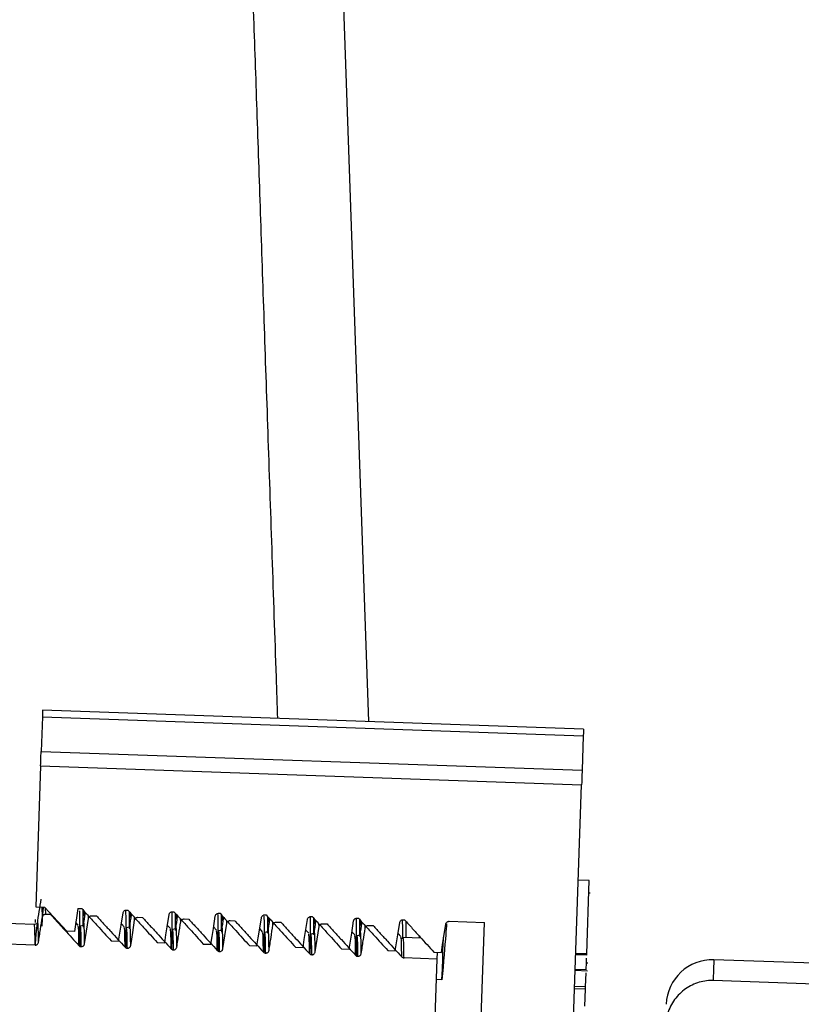
# Model space of a CAD drawing. Units: inches. Extents: x 0.3 to 21.8, y 0.2 to 16.9.
# Drawn here: x 9.3 to 9.5, y 5.1 to 5.4 of the extents above; entities that cross this region are included whole.
import ezdxf

# ---------------------------------------------------------------- set-up
doc = ezdxf.new("R2010")
doc.units = ezdxf.units.IN
doc.header["$MEASUREMENT"] = 0
doc.header["$PDSIZE"] = -1
doc.styles.add('SLDTEXTSTYLE0', font='TXT', dxfattribs={"width": 0.75})
doc.dimstyles.new('SLDDIMSTYLE0', dxfattribs={"dimtxt": 0.125, "dimasz": 0.13, "dimexe": 0, "dimexo": 0.0625, "dimgap": 0.03125, "dimtad": 0, "dimtih": 1, "dimtoh": 1, "dimdec": 6, "dimlfac": 11, "dimrnd": 1e-09, "dimzin": 12, "dimdsep": 46, "dimtxsty": 'SLDTEXTSTYLE0', "dimsah": 1, "dimcen": 0.09, "dimadec": 0, "dimazin": 3, "dimtfac": 1, "dimtdec": 3, "dimtofl": 0, "dimtmove": 0, "dimatfit": 3, "dimfxl": 1, "dimfrac": 2, "dimtolj": 1, "dimtzin": 12, "dimarcsym": 0})

# ---------------------------------------------------------------- blocks, each defined once
blk = doc.blocks.new('_D_2')
at = {"color": 0, "linetype": 'Continuous', "lineweight": -2, "transparency": 16777216}
for p, q in [((9.775611803330632, 7.155667428106472), (8.27331778703063, 7.155667428106472)), ((8.27331778703063, 7.025667428106472), (8.27331778703063, 6.144728640206471)), ((8.27331778703063, 5.076289852206471), (8.27331778703063, 5.957228640206471)), ((9.21450072653063, 4.946289852206471), (8.27331778703063, 4.946289852206471))]:
    blk.add_line(p, q, dxfattribs=at)
at = {"color": 0, "linetype": 'Continuous', "transparency": 16777216}
for points in [[(8.251651120363963, 7.025667428106472), (8.294984453697296, 7.025667428106472), (8.27331778703063, 7.155667428106472)], [(8.251651120363963, 5.076289852206471), (8.294984453697296, 5.076289852206471), (8.27331778703063, 4.946289852206471)]]:
    blk.add_solid(points, dxfattribs=at)
at = {"layer": 'Defpoints', "color": 0, "linetype": 'Continuous', "transparency": 16777216}
for p in [(8.27331778703063, 7.155667428106472), (9.838111803330632, 7.155667428106472), (9.27700072653063, 4.946289852206471)]:
    blk.add_point(p, dxfattribs=at)
at = {"color": 0, "linetype": 'Continuous', "lineweight": 18, "transparency": 16777216, "insert": (8.273317787030628, 6.113478640206472), "char_height": 0.125, "attachment_point": 2, "style": 'SLDTEXTSTYLE0'}
blk.add_mtext('\\A1;24.303153', dxfattribs=at)

msp = doc.modelspace()

# ---------------------------------------------------------------- linework, layer by layer
at = {"color": 7, "linetype": 'Continuous', "lineweight": 25}
for p, q in [((9.431977949930634, 5.201250751806472), (9.424895045130633, 5.404078435406472)), ((9.48482459283063, 5.199405279806471), (9.35159306523063, 5.204057866006472)), ((9.351536745930632, 5.202446524606473), (9.35123936263063, 5.193928969706471)), ((9.351536745930632, 5.202446524606473), (9.484768273430632, 5.197793991706472)), ((9.484768273430632, 5.197793991706472), (9.48447089023063, 5.189276436806472)), ((9.35123936263063, 5.193928969706471), (9.48447089023063, 5.189276436806472)), ((9.351114564130633, 5.190355571006471), (9.349901458130633, 5.155617838906471)), ((9.351114564130633, 5.190355571006471), (9.48434609163063, 5.185703038106472)), ((9.48233470163063, 5.128103490106472), (9.48434609163063, 5.185703038106472)), ((9.486251136330633, 5.162110030606472), (9.483525514530626, 5.162205229506472)), ((9.485620423630634, 5.144048479306472), (9.486251136330633, 5.162110030606472)), ((9.48648270703063, 5.158973533506472), (9.48614201763063, 5.158985426706472)), ((9.349539542330634, 5.151269515806473), (9.25431344233063, 5.154594864106471)), ((9.349901458130633, 5.155617838906471), (9.35210516603063, 5.155540879806472)), ((9.35154687913063, 5.153140747506472), (9.35150218633063, 5.155578746106471)), ((9.357564409630632, 5.149635828006472), (9.35210516603063, 5.155540879806472)), ((9.35237577623063, 5.153841272806471), (9.352349536530634, 5.155276562906472)), ((9.35351133643063, 5.153801646606471), (9.353502803230633, 5.154265534606472)), ((9.36031147123063, 5.155254323106472), (9.359417401530633, 5.149571135506472)), ((9.36031147123063, 5.155254323106472), (9.36122911393063, 5.155222270206471)), ((9.361957745530633, 5.153410397806471), (9.36194921233063, 5.154430812606471)), ((9.37224978663063, 5.154837421306472), (9.372585782730633, 5.154825688106472)), ((9.37331441433063, 5.153013815706472), (9.373305881130634, 5.154034230606472)), ((9.38360645543063, 5.154440839206472), (9.38394255823063, 5.154429106006472)), ((9.394963230930632, 5.154044257106471), (9.395299227030632, 5.154032523906471)), ((9.349792019430632, 5.152484541806472), (9.34976769963063, 5.151785776506471)), ((9.35237577623063, 5.153841272806471), (9.35351133643063, 5.153801646606471)), ((9.36035883063063, 5.151102264406472), (9.35975937093063, 5.151745030306472)), ((9.362903547930626, 5.152744165506472), (9.36289160143063, 5.153394984606473)), ((9.363732551730626, 5.153444690706472), (9.364868111930626, 5.153405064506473)), ((9.374260216730633, 5.152347583406473), (9.37424837683063, 5.152998402506471)), ((9.375089220530633, 5.153048108606472), (9.37622478073063, 5.153008482406471)), ((9.384671189830634, 5.152617233606472), (9.384662549930633, 5.153637648506472)), ((9.38561699223063, 5.151951001306471), (9.385605045630626, 5.152601820406472)), ((9.38644588933063, 5.152651526506471), (9.38758144953063, 5.152611900306471)), ((9.396027858630633, 5.152220651506471), (9.39601932533063, 5.153241066406471)), ((9.396973661030632, 5.151554419206473), (9.396961714530633, 5.152205185006471)), ((9.397802664730632, 5.152254944406472), (9.398938225030633, 5.152215318206472)), ((9.406319899730631, 5.153647675006471), (9.406656002530633, 5.153635941806472)), ((9.407384527430631, 5.151824069406472), (9.40737599413063, 5.152844484306472)), ((9.408330436530633, 5.151157837106472), (9.40831848993063, 5.151808602906474)), ((9.409159333530631, 5.151858362406471), (9.410294893830633, 5.151818682806471)), ((9.41767667523063, 5.153251039606471), (9.418012671330631, 5.153239306406471)), ((9.41874130293063, 5.151427487306472), (9.418732769630632, 5.152447902206471)), ((9.42903334403063, 5.152854457506472), (9.42936934013063, 5.152842724306472)), ((9.43009797173063, 5.151030905306472), (9.430089438430633, 5.152051320106472)), ((9.440390119430626, 5.152457875406472), (9.44072611563063, 5.152446142206471)), ((9.45174678823063, 5.152061293406473), (9.460419541430634, 5.151758470206472)), ((9.45926744803063, 5.118764931306471), (9.460419541430634, 5.151758470206472)), ((9.34976204643063, 5.146216027506471), (9.254137444430633, 5.149555349006472)), ((9.359417401530633, 5.149571135506472), (9.357564409630632, 5.149635828006472)), ((9.37171923273063, 5.150697575806471), (9.370998601030632, 5.151470313506471)), ((9.383075901530633, 5.150300993706472), (9.382355269930631, 5.151073731406471)), ((9.39443267703063, 5.149904411606471), (9.39371204533063, 5.150677149306472)), ((9.405789345830632, 5.149507829506473), (9.40506871413063, 5.150280567306472)), ((9.417146121330633, 5.149111247406471), (9.416425382930633, 5.149883931806472)), ((9.419687105330633, 5.150761255006472), (9.419675158730634, 5.151412020906472)), ((9.42051610903063, 5.151461780306471), (9.42165166923063, 5.151422100706472)), ((9.428502790130633, 5.148714665306471), (9.42778215843063, 5.149487349806472)), ((9.43104388073063, 5.150364673006472), (9.431031934230633, 5.151015438806472)), ((9.43187277783063, 5.151065198206472), (9.43300833803063, 5.151025518706472)), ((9.368472336930626, 5.147255855506472), (9.370325328830633, 5.147191162906472)), ((9.379829005730633, 5.146859273406472), (9.38168199763063, 5.146794580906471)), ((9.43985945893063, 5.148318029906471), (9.439138827230632, 5.149090767706471)), ((9.444822814930633, 5.147942140906471), (9.440393212730633, 5.148096859106471)), ((9.444503778630631, 5.147953287506472), (9.44430943423063, 5.148506827706471)), ((9.39118578123063, 5.146462691406473), (9.393038773130632, 5.146397998806471)), ((9.402542450030634, 5.146066109306472), (9.404395441930626, 5.146001416706472)), ((9.413899225530633, 5.145669527206471), (9.415752110730633, 5.145604834606472)), ((9.42525589433063, 5.145272945106471), (9.42710888623063, 5.145208199206472)), ((9.436612669730632, 5.144876363006472), (9.43846555503063, 5.144811617106473)), ((9.447969338530632, 5.144479780906472), (9.449822330530633, 5.144415035006471)), ((9.448793862430634, 5.144450981306471), (9.448734769730631, 5.142759854106471)), ((9.448734769730631, 5.142759854106471), (9.440615823530631, 5.143043370906473)), ((9.448734769730631, 5.142759854106471), (9.448064057430633, 5.123552662706472)), ((9.485607837130633, 5.143688483406473), (9.482882215230633, 5.143783682306471)), ((9.48561253043063, 5.143823148506472), (9.48288690853063, 5.143918347406471)), ((9.485617863630633, 5.143975680106471), (9.482892241830626, 5.144070879006471)), ((9.485618077030624, 5.143982986706472), (9.482892455130633, 5.144078132206471)), ((9.48561914363063, 5.144012106306472), (9.48289352183063, 5.144107251906472)), ((9.485620103630634, 5.144041226006471), (9.48289448183063, 5.144136371606471)), ((9.485620423630634, 5.144048479306472), (9.48289480173063, 5.144143678206472)), ((9.485607837130633, 5.143688483406473), (9.48561253043063, 5.143823148506472)), ((9.48561253043063, 5.143823148506472), (9.485617863630633, 5.143975680106471)), ((9.485617863630633, 5.143975680106471), (9.485618077030624, 5.143982986706472)), ((9.485618077030624, 5.143982986706472), (9.48561914363063, 5.144012106306472)), ((9.48561914363063, 5.144012106306472), (9.485620103630634, 5.144041226006471)), ((9.485620103630634, 5.144041226006471), (9.485620423630634, 5.144048479306472)), ((9.59644890333063, 5.139804634906472), (9.51695190173063, 5.142580709506471)), ((9.48275016343063, 5.140001646006471), (9.485816474730631, 5.139894553906471)), ((9.485482825230633, 5.140108311406471), (9.482757203330626, 5.140203457006473)), ((9.485542344530632, 5.141814158406472), (9.48588303393063, 5.141802211906472)), ((9.44996579553063, 5.137655486406472), (9.44855823843063, 5.137704659206472)), ((9.48533605353063, 5.135907026606471), (9.48545754553063, 5.139383679806471)), ((9.596270452030632, 5.134693280706472), (9.51677345043063, 5.137469355306471)), ((9.48531664043063, 5.135350073106472), (9.48259101863063, 5.135445272006473)), ((9.48533605353063, 5.135907026606471), (9.482610431730633, 5.136002172206472)), ((9.485171682130632, 5.131198387706471), (9.48531664043063, 5.135350073106472)), ((9.48531664043063, 5.135350073106472), (9.48533605353063, 5.135907026606471))]:
    msp.add_line(p, q, dxfattribs=at)
at = {"color": 7, "linetype": 'Continuous', "lineweight": 25, "flags": 128}
for points in [[(9.35159306523063, 5.204057866006472), (9.351589545330633, 5.203956853906471), (9.351578985430633, 5.203654137306473), (9.351561385630626, 5.203150303206472), (9.351536745930632, 5.202446524606473)], [(9.48482459283063, 5.199405279806471), (9.48482107283063, 5.199304320906472), (9.48481051303063, 5.199001551106472), (9.484792913230633, 5.198497770206471), (9.484768273430632, 5.197793991706472)], [(9.351114564130633, 5.190355571006471), (9.35113632383063, 5.190979403806472), (9.351156376930632, 5.191552837106471), (9.351174616730633, 5.192075764406472), (9.351191149930633, 5.192548025606472), (9.35120586973063, 5.192969567406471), (9.351218776230631, 5.193340283206472), (9.35122997613063, 5.193660119506472), (9.35123936263063, 5.193928969706471)], [(9.48447089023063, 5.189276436806472), (9.484461503630634, 5.189007586506471), (9.48445030383063, 5.188687750206471), (9.48443739733063, 5.188317034506471), (9.484422677430633, 5.187895492706471), (9.48440614433063, 5.187423231506471), (9.484387904530626, 5.186900304206472), (9.484367851430633, 5.186326870806472), (9.48434609163063, 5.185703038106472)], [(9.370325328830633, 5.147191162906472), (9.37063295193063, 5.149146447006472), (9.37094057513063, 5.151101784406472), (9.37141822293063, 5.154137216006471)], [(9.361947718930633, 5.146521144006471), (9.362189209530632, 5.148094139206472), (9.36243070003063, 5.149667134306472), (9.362903547930626, 5.152744165506472)], [(9.37330438773063, 5.146124561906472), (9.373545878330626, 5.147697557106472), (9.373787368830634, 5.149270552306471), (9.374260216730633, 5.152347583406473)], [(9.38168199763063, 5.146794580906471), (9.381989620730632, 5.148749864906472), (9.382297243930633, 5.150705202406472), (9.382774998330632, 5.153740634006471)], [(9.393038773130632, 5.146397998806471), (9.393346396230633, 5.148353282906472), (9.393654019330633, 5.150308620306471), (9.394131667130633, 5.153344051906472)], [(9.404395441930626, 5.146001416706472), (9.404703065030631, 5.147956700806473), (9.40501068813063, 5.149912038206472), (9.40548844263063, 5.152947469806471)], [(9.415752110730633, 5.145604834606472), (9.41605973383063, 5.147560118706471), (9.416367463630634, 5.149515456106471), (9.41684511143063, 5.152550887706471)], [(9.42710888623063, 5.145208199206472), (9.42741650933063, 5.147163536606471), (9.427724132430633, 5.149118874006471), (9.428201780230633, 5.152154305606472)], [(9.43846555503063, 5.144811617106473), (9.438773178130626, 5.146766954506473), (9.43908090793063, 5.148722291906472), (9.439558555730631, 5.151757723506472)], [(9.396017832030626, 5.145331397806471), (9.39625932263063, 5.146904392906472), (9.39650081313063, 5.148477334806471), (9.396973661030632, 5.151554419206473)], [(9.41873127633063, 5.144538233606471), (9.418972766830631, 5.146111228806471), (9.419214257430633, 5.147684170606472), (9.419687105330633, 5.150761255006472)], [(9.449822330530633, 5.144415035006471), (9.45012995363063, 5.146370372406471), (9.45043757673063, 5.148325709806471), (9.45091522453063, 5.151361141406471)], [(9.44996579553063, 5.137655486406472), (9.450061474430626, 5.140396201406471), (9.450144673430632, 5.142777453906473), (9.45021517933063, 5.144796683906471), (9.450272991930632, 5.146451704806471), (9.450318004730631, 5.147740809906472), (9.450331764630633, 5.148135632006471)], [(9.51695190173063, 5.142580709506471), (9.516937075230633, 5.142155007806471), (9.51687766253063, 5.140455507406471), (9.51677345043063, 5.137469355306471)]]:
    msp.add_lwpolyline(points, dxfattribs=at)
at = {"color": 7, "linetype": 'Continuous', "lineweight": 25}
msp.add_arc((9.51655531063063, 5.131223992906472), 0.0113636363636372, 88, 178, dxfattribs=at)
for points, knots in [([(9.409530209291967, 5.202034636062661), (9.409414454928088, 5.205431464305181), (9.408953958622101, 5.218944793784167), (9.40817222720635, 5.241890046704938), (9.407192316137976, 5.27063988865228), (9.406250667978664, 5.298255032298269), (9.405346198619906, 5.324777719964394), (9.404478725691886, 5.350203756711327), (9.403563838341936, 5.377034781614464), (9.402606645525823, 5.405124443415029), (9.401613072600483, 5.434277746799275), (9.400664805026477, 5.462106731688858), (9.399761238238678, 5.488607523552601), (9.39890298186113, 5.513780650546866), (9.398089458669105, 5.537630935381081), (9.397254478540924, 5.562119577316945), (9.396408089103604, 5.586953364503118), (9.395562063505265, 5.611777476231823), (9.394778520772453, 5.634760218893946), (9.394058908303847, 5.655860035359159), (9.39339807911462, 5.675237576335287), (9.393007783645347, 5.686692563796031), (9.392813602403633, 5.692391691416113)], [0, 0, 0, 0, 0.0155886841275245, 0.0620152123448788, 0.1074942568028824, 0.152026047014235, 0.1956103251200416, 0.2382472006650684, 0.2799367743134241, 0.3334730984723518, 0.3863086291624163, 0.4384431058247151, 0.4898769345343525, 0.5406099743152879, 0.5906422694023707, 0.6399737317903355, 0.701435742711424, 0.7623145144456132, 0.8226101493313805, 0.8823229353543135, 0.941452872674774, 1, 1, 1, 1]), ([(9.351192856543381, 5.157537230100492), (9.351031794512682, 5.156522077096047), (9.3507096815513, 5.154491841049063), (9.350387535288167, 5.152461608447412), (9.350226467707184, 5.15144652712748)], [0, 0, 0, 0, 0.5000172299927363, 1, 1, 1, 1]), ([(9.35175615670275, 5.155527279986273), (9.351662869505924, 5.154569743537424), (9.351562133708686, 5.153535751726771), (9.351410369252159, 5.151052000525601), (9.351399147493618, 5.150868347139997)], [0, 0, 0, 0, 0.9260580586660648, 1, 1, 1, 1]), ([(9.360747519500427, 5.145937257437699), (9.360772355260314, 5.148295151926041), (9.360813144090457, 5.152167622839722), (9.360786749226184, 5.153972900831856), (9.360776425833167, 5.154678969786026)], [0, 0, 0, 0, 0.6088863004785459, 1, 1, 1, 1]), ([(9.361229113937007, 5.155222270176441), (9.361874250802424, 5.154513216049386), (9.363164522082567, 5.153095110488758), (9.365579307186662, 5.150439981919425), (9.367348141390565, 5.148493167626758), (9.368472336929347, 5.147255855538476)], [0, 0, 0, 0, 0.267100769234473, 0.5342005238336551, 1, 1, 1, 1]), ([(9.3620942772759, 5.154271294495526), (9.36208503337183, 5.154212930657521), (9.361915009623436, 5.153139440664606), (9.361744545819567, 5.152066019465292), (9.361583349844844, 5.15105095836379)], [0, 0, 0, 0, 0.0543683111990418, 1, 1, 1, 1]), ([(9.361612789504754, 5.151236556219748), (9.361618443619278, 5.151831086992971), (9.361634804178557, 5.153551401626138), (9.361619885644194, 5.154308197043553), (9.361610122868894, 5.154803448348038)], [0, 0, 0, 0, 0.345594208036169, 1, 1, 1, 1]), ([(9.371418222898221, 5.154137216044411), (9.371442068644695, 5.154229294935065), (9.371489765684748, 5.154413474136173), (9.371671497580467, 5.154639336105009), (9.371909466999293, 5.15479124499229), (9.372115228464557, 5.154838615573346), (9.372227990933508, 5.15483761473876), (9.372249786625256, 5.154837421288913)], [0, 0, 0, 0, 0.238990279371054, 0.4780361537232423, 0.714029686447041, 0.94472521875363, 1, 1, 1, 1]), ([(9.372104294972655, 5.145540622019665), (9.372128793425222, 5.147887931580908), (9.372170771318398, 5.151910026843465), (9.372142589479916, 5.153775331788049), (9.372130854665835, 5.154552037919019)], [0, 0, 0, 0, 0.5836036712239548, 1, 1, 1, 1]), ([(9.372585782743801, 5.154825688091124), (9.373230969269988, 5.154116646793675), (9.374521316520221, 5.152698592554585), (9.376935910437512, 5.150043290111275), (9.378704783880407, 5.148096543831968), (9.379829005736141, 5.146859273453157)], [0, 0, 0, 0, 0.2671074359756395, 0.5342041898546005, 1, 1, 1, 1]), ([(9.372969458311553, 5.150839974134429), (9.372975157369668, 5.151434504906536), (9.372991647975873, 5.153154819497943), (9.372976623669008, 5.153911614944813), (9.372966791675683, 5.154406866262721)], [0, 0, 0, 0, 0.3455942157763712, 1, 1, 1, 1]), ([(9.382774998370447, 5.153740633959094), (9.382798801057053, 5.153832715365957), (9.382846414826547, 5.154016910660965), (9.383028173783252, 5.154242750118906), (9.383266162588574, 5.15439468789473), (9.383471934186687, 5.154442026614135), (9.383584695376703, 5.15444103127823), (9.383606455432046, 5.154440839203598)], [0, 0, 0, 0, 0.2389689567275549, 0.4780222086358734, 0.7140230247128728, 0.9448136827073152, 1, 1, 1, 1]), ([(9.383460963779449, 5.145144039934349), (9.383485311986103, 5.147486944906423), (9.383527796931588, 5.151575056669018), (9.383498899668094, 5.153466841807995), (9.383486563483721, 5.154274441125842)], [0, 0, 0, 0, 0.5731019864736658, 1, 1, 1, 1]), ([(9.383942558216027, 5.154429106005808), (9.384587698063452, 5.153720054590499), (9.385877984158828, 5.152301944725273), (9.388292713434195, 5.149646765392743), (9.390061576299303, 5.147699977158922), (9.391185781208367, 5.14646269136784)], [0, 0, 0, 0, 0.267100769548882, 0.5342041890455361, 1, 1, 1, 1]), ([(9.39413166717724, 5.15334405187378), (9.394155470687704, 5.153436131858771), (9.394203086105213, 5.153620324309545), (9.394384852142043, 5.153846209111766), (9.394622892189975, 5.153998053725824), (9.394828672227806, 5.154045452354075), (9.394941435128983, 5.154044450722228), (9.39496323090428, 5.154044257118282)], [0, 0, 0, 0, 0.2389502362437572, 0.4779847610647151, 0.7140432638786259, 0.9447278431154087, 1, 1, 1, 1]), ([(9.395299227022816, 5.15403252392049), (9.395944413549007, 5.153323482623041), (9.397234760799236, 5.151905428383954), (9.399649354716534, 5.149250125940643), (9.401418228159425, 5.147303379661336), (9.402542450015156, 5.146066109282523)], [0, 0, 0, 0, 0.2671074359756395, 0.5342041898546005, 1, 1, 1, 1]), ([(9.350591050162164, 5.14691772611124), (9.350572923696454, 5.148329305130292), (9.350536821970755, 5.151140688184868), (9.350411031947605, 5.152469612115431), (9.350266740815442, 5.151418798373299), (9.35021046789201, 5.15100898551533)], [0, 0, 0, 0, 0.3808569257719687, 0.7585368533285234, 1, 1, 1, 1]), ([(9.350591050162164, 5.14691772611124), (9.350671495120409, 5.147442060339415), (9.350832386673284, 5.148490739461588), (9.35115103430617, 5.15056507412467), (9.351389247345283, 5.15211507294692), (9.351546879120344, 5.153140747555697)], [0, 0, 0, 0, 0.2527649912175195, 0.5055351240928678, 1, 1, 1, 1]), ([(9.351546879120344, 5.153140747555697), (9.351570261402438, 5.153232652202207), (9.351617036223447, 5.153416501809878), (9.351797338068076, 5.153642313225949), (9.352033960002869, 5.153794171397995), (9.352239656945377, 5.153842426471331), (9.352352983354075, 5.153841465976697), (9.352375776211524, 5.153841272796507)], [0, 0, 0, 0, 0.2385229022944882, 0.4771504344277441, 0.7123207657942487, 0.9421403020781814, 1, 1, 1, 1]), ([(9.353511336426767, 5.153801646587605), (9.354101143548533, 5.153155555274159), (9.35528075357698, 5.15186337726458), (9.357628457561463, 5.14929075456162), (9.359385693248726, 5.147363620116916), (9.360553495075147, 5.146082909088454)], [0, 0, 0, 0, 0.2511802378283638, 0.5023586805894797, 1, 1, 1, 1]), ([(9.361947718968956, 5.146521144025926), (9.361929576484348, 5.147932697569665), (9.361893442855047, 5.150744029842362), (9.361767893007436, 5.152072959233511), (9.361623591842744, 5.151022703680419), (9.361567350029675, 5.150613363418925)], [0, 0, 0, 0, 0.3809507406953451, 0.7587236887845598, 1, 1, 1, 1]), ([(9.362903547927141, 5.152744165470383), (9.362926932420008, 5.152836052569476), (9.362973715866197, 5.153019883588621), (9.363154022295316, 5.153245668770508), (9.363390639565987, 5.153397625964127), (9.36359639859615, 5.15344584158848), (9.36370975896933, 5.153444883373857), (9.363732551683748, 5.153444690711188)], [0, 0, 0, 0, 0.2384635009433757, 0.4770744624834817, 0.7122527241440395, 0.9421443199276959, 1, 1, 1, 1]), ([(9.364868111898994, 5.153405064502289), (9.365457918591904, 5.152758972797733), (9.36663752776265, 5.151466794005941), (9.36898522413379, 5.148894196785549), (9.3707424043407, 5.146967044169306), (9.371910163881942, 5.145686327003136)], [0, 0, 0, 0, 0.2511819657252545, 0.5023621363709126, 1, 1, 1, 1]), ([(9.373451052748125, 5.153874712410209), (9.373441772346078, 5.15381634872183), (9.373271092508839, 5.152742957205152), (9.37310092942805, 5.151669482639813), (9.372940018651637, 5.150654376278473)], [0, 0, 0, 0, 0.0543731597198796, 1, 1, 1, 1]), ([(9.374260216733932, 5.152347583385068), (9.374283644319169, 5.152439467953538), (9.374330511184947, 5.1526232829602), (9.374510790352703, 5.152849090954894), (9.374747388381172, 5.153001017393151), (9.374953101541251, 5.153049261682238), (9.375066427686155, 5.153048301702503), (9.375089220490542, 5.153048108625875)], [0, 0, 0, 0, 0.2385061225835498, 0.4771313098760643, 0.712323592634818, 0.942140870628574, 1, 1, 1, 1]), ([(9.376224780705787, 5.153008482416971), (9.376814587827546, 5.152362391103527), (9.377994197856, 5.151070213093948), (9.380341901840483, 5.148497590390987), (9.382099137527748, 5.146570455946283), (9.383266939354169, 5.145289744917818)], [0, 0, 0, 0, 0.2511802378283638, 0.5023586805894797, 1, 1, 1, 1]), ([(9.384807721554921, 5.153478130324891), (9.384798477705054, 5.153419766478286), (9.384628454081883, 5.152346270823286), (9.384457935387195, 5.151272852692334), (9.384296687458432, 5.150257794193156)], [0, 0, 0, 0, 0.0543680324492024, 1, 1, 1, 1]), ([(9.384326233783776, 5.150443392049113), (9.3843318878983, 5.151037922822337), (9.38434824845757, 5.152758237455503), (9.384333329923212, 5.15351503287292), (9.384323567147915, 5.154010284177406)], [0, 0, 0, 0, 0.345594208036169, 1, 1, 1, 1]), ([(9.384661163247975, 5.145727979855291), (9.384741608206221, 5.146252314083465), (9.384902499759093, 5.147300993205638), (9.385221147391983, 5.149375327868721), (9.385459360431092, 5.150925326690972), (9.385616992206156, 5.15195100129975)], [0, 0, 0, 0, 0.2527649912175195, 0.5055351240928678, 1, 1, 1, 1]), ([(9.385616992206156, 5.15195100129975), (9.385640376722382, 5.152042888242235), (9.38568716021531, 5.152226718948068), (9.38586746629546, 5.152452506469639), (9.386104055267303, 5.15260443595378), (9.386309770443804, 5.152652679564718), (9.386423096508983, 5.152651719611794), (9.386445889297335, 5.152651526540554)], [0, 0, 0, 0, 0.2384844919798218, 0.4771164575367702, 0.7123154210466356, 0.9421392271118806, 1, 1, 1, 1]), ([(9.38758144951258, 5.152611900331656), (9.388171296822186, 5.151965813247591), (9.389350971064028, 5.150673661399737), (9.391698660068935, 5.148101024998121), (9.393455845288493, 5.146173876957726), (9.39462360816096, 5.144893162832503)], [0, 0, 0, 0, 0.2511871195835265, 0.5023655614420283, 1, 1, 1, 1]), ([(9.394817739251678, 5.144747457849033), (9.394842237704244, 5.147094767410273), (9.394884215597418, 5.15111686267283), (9.394856033758934, 5.152982167617413), (9.394844298944856, 5.153758873748387)], [0, 0, 0, 0, 0.5836036712239548, 1, 1, 1, 1]), ([(9.396164497027147, 5.153081548239576), (9.396155216625099, 5.153023184551198), (9.395984536787855, 5.151949793034518), (9.395814373707072, 5.150876318469181), (9.395653462930659, 5.149861212107841)], [0, 0, 0, 0, 0.0543731597198796, 1, 1, 1, 1]), ([(9.395682902590567, 5.150046809963798), (9.395688556705093, 5.150641340737021), (9.395704917264373, 5.152361655370186), (9.395689998730004, 5.153118450787601), (9.395680235954705, 5.153613702092089)], [0, 0, 0, 0, 0.345594208036169, 1, 1, 1, 1]), ([(9.396973661012954, 5.151554419214433), (9.39699708776197, 5.151646305246531), (9.397043952954883, 5.151830123181181), (9.397224225352735, 5.152055885191696), (9.3974607715428, 5.152207906928325), (9.397666512232838, 5.152256094325351), (9.397779872147362, 5.152255136949301), (9.397802664769562, 5.152254944455242)], [0, 0, 0, 0, 0.2385032785348335, 0.4771256203588535, 0.7122390003583697, 0.9421415605655064, 1, 1, 1, 1]), ([(9.398938224984807, 5.152215318246338), (9.399528031677717, 5.151569226541784), (9.400707640848463, 5.150277047749991), (9.403055337219604, 5.147704450529596), (9.404812517426512, 5.145777297913356), (9.405980276967751, 5.144496580747184)], [0, 0, 0, 0, 0.2511819657252545, 0.5023621363709126, 1, 1, 1, 1]), ([(9.405488442649467, 5.15294746978846), (9.40551224627812, 5.153039549302481), (9.405559861932042, 5.153223740811131), (9.40574160067179, 5.153449600922741), (9.405979604463793, 5.153601414932429), (9.406185336608608, 5.153648873285927), (9.406298103846604, 5.153647869120041), (9.406319899711068, 5.153647675032964)], [0, 0, 0, 0, 0.2389718554840407, 0.4780280071713679, 0.7140075630194574, 0.9447228423166675, 1, 1, 1, 1]), ([(9.406174408058467, 5.144350875763716), (9.406198906511033, 5.146698185324959), (9.40624088440421, 5.150720280587514), (9.406212702565732, 5.152585585532096), (9.406200967751648, 5.153362291663068)], [0, 0, 0, 0, 0.5836036712239548, 1, 1, 1, 1]), ([(9.406656002495051, 5.153635941835174), (9.40730114234247, 5.152926890419866), (9.408591428437852, 5.151508780554641), (9.411006157713217, 5.148853601222111), (9.412775020578325, 5.146906812988288), (9.413899225487382, 5.145669527197209)], [0, 0, 0, 0, 0.267100769548882, 0.5342041890455361, 1, 1, 1, 1]), ([(9.407521165833943, 5.15268496615426), (9.407511922063367, 5.152626584517521), (9.407341950404692, 5.151553080631521), (9.40717140354486, 5.150479666961826), (9.407010131737449, 5.149464630022523)], [0, 0, 0, 0, 0.0543841876097828, 1, 1, 1, 1]), ([(9.407039571397362, 5.14965022787848), (9.407045267210929, 5.150244758650025), (9.407061748428603, 5.1519650732204), (9.407046796231286, 5.152721868682106), (9.407037011426935, 5.153217120006773)], [0, 0, 0, 0, 0.3455942196737581, 1, 1, 1, 1]), ([(9.408330436485178, 5.151157837129115), (9.408353820879947, 5.151249725175375), (9.408400604129884, 5.151433558089441), (9.40858091202456, 5.151659329120893), (9.408817490890593, 5.151811317781783), (9.409023220144224, 5.1518593937523), (9.409136540940395, 5.151858535078249), (9.409159333576353, 5.151858362369923)], [0, 0, 0, 0, 0.2384867849180649, 0.4771210448311594, 0.7123222696901534, 0.9421383011667764, 1, 1, 1, 1]), ([(9.410294893791596, 5.151818682828303), (9.410884749751647, 5.151172621416132), (9.412064433987046, 5.149880528914461), (9.41441197718573, 5.147307777247268), (9.416169229098784, 5.145380690056043), (9.417337052439981, 5.144099998661869)], [0, 0, 0, 0, 0.2511842972772614, 0.5023568053041573, 1, 1, 1, 1]), ([(9.416845111456256, 5.152550887703144), (9.416868915066553, 5.15264296674), (9.416916530683764, 5.152827157294153), (9.417098269697792, 5.153053024535712), (9.417336302145593, 5.1532048309108), (9.417542077259663, 5.153252357533763), (9.4176548793727, 5.153251253029138), (9.417676675183301, 5.153251039614929)], [0, 0, 0, 0, 0.2389508929542432, 0.4779860747173385, 0.7139449305191355, 0.9447279669950418, 1, 1, 1, 1]), ([(9.417531076865261, 5.1439542936784), (9.417555575317829, 5.146301603239641), (9.417597553211003, 5.150323698502199), (9.417569371372524, 5.152189003446781), (9.417557636558444, 5.152965709577754)], [0, 0, 0, 0, 0.5836036712239548, 1, 1, 1, 1]), ([(9.418012671301843, 5.153239306417138), (9.41865781346657, 5.152530274887699), (9.419948113046356, 5.151112195068218), (9.422362823214074, 5.148457016129038), (9.424131688100477, 5.146510229734201), (9.425255894294176, 5.145272945111893)], [0, 0, 0, 0, 0.2670980842808865, 0.5342024824172145, 1, 1, 1, 1]), ([(9.418877941306167, 5.152288384068943), (9.418868660983092, 5.152230002590436), (9.41869803329012, 5.151156602784353), (9.418527841954964, 5.150083132710623), (9.418366907209675, 5.149068047937205)], [0, 0, 0, 0, 0.0543893134450965, 1, 1, 1, 1]), ([(9.418396346869592, 5.149253645793163), (9.418402000984116, 5.149848176566387), (9.418418361543393, 5.151568491199556), (9.418403443009023, 5.152325286616969), (9.418393680233727, 5.152820537921456)], [0, 0, 0, 0, 0.345594208036169, 1, 1, 1, 1]), ([(9.428201780263054, 5.152154305617828), (9.428225626933523, 5.152246382107075), (9.428273325821797, 5.152430556504815), (9.428455037773494, 5.152656446720508), (9.428693050835603, 5.152808222501156), (9.428898780270394, 5.152855777429863), (9.429011548099165, 5.152854671319794), (9.42903334399009, 5.152854457529613)], [0, 0, 0, 0, 0.238993761390853, 0.4780431185728431, 0.7140159673592638, 0.9447246892172051, 1, 1, 1, 1]), ([(9.428887852337487, 5.14355771159308), (9.428912350790055, 5.145905021154324), (9.428954328683226, 5.149927116416883), (9.42892614684475, 5.151792421361466), (9.428914412030668, 5.152569127492438)], [0, 0, 0, 0, 0.5836036712239548, 1, 1, 1, 1]), ([(9.429369340108632, 5.152842724331824), (9.430014522924862, 5.152133697439253), (9.431304887704293, 5.150715644591546), (9.433719591420507, 5.148060427433006), (9.435488460749324, 5.146113645080052), (9.436612669766406, 5.144876363026575)], [0, 0, 0, 0, 0.2671029705102101, 0.5342055878716288, 1, 1, 1, 1]), ([(9.430234610112961, 5.151891748650909), (9.430225329715206, 5.151833384961849), (9.430054652714158, 5.150760010772695), (9.429884488096617, 5.149686554228784), (9.429723576016473, 5.148671465851888)], [0, 0, 0, 0, 0.0543740381026938, 1, 1, 1, 1]), ([(9.42975301567638, 5.148857063707847), (9.429758711489947, 5.149451594479391), (9.429775192707625, 5.151171909049768), (9.429760240510307, 5.151928704511474), (9.429750455705957, 5.152423955836137)], [0, 0, 0, 0, 0.3455942196737581, 1, 1, 1, 1]), ([(9.439558555735278, 5.151757723532511), (9.439582359345575, 5.151849802569363), (9.439629974962779, 5.152033993123519), (9.43981171397681, 5.152259860365078), (9.440049746424618, 5.152411666740166), (9.440255521538685, 5.152459193363132), (9.440368323651718, 5.152458088858506), (9.440390119462318, 5.152457875444297)], [0, 0, 0, 0, 0.2389508929542432, 0.4779860747173385, 0.7139449305191355, 0.9447279669950418, 1, 1, 1, 1]), ([(9.440280467395695, 5.147732436699635), (9.440286064272767, 5.148343262188948), (9.440306169686004, 5.150537503497887), (9.440285788428964, 5.151487212901622), (9.440271080837462, 5.152172545407119)], [0, 0, 0, 0, 0.2783766246780873, 1, 1, 1, 1]), ([(9.44072611558086, 5.152446142246506), (9.441371257745592, 5.151737110717063), (9.442661557325373, 5.150319030897588), (9.445076267493091, 5.147663851958405), (9.446845132379496, 5.145717065563566), (9.4479693385732, 5.144479780941258)], [0, 0, 0, 0, 0.2670980842808865, 0.5342024824172145, 1, 1, 1, 1]), ([(9.441106697851012, 5.1480718994448), (9.441113890479018, 5.148811562203984), (9.441132130137428, 5.150687259939084), (9.441116556712398, 5.151521878639561), (9.441107124512747, 5.152027373750824)], [0, 0, 0, 0, 0.3943400609512807, 1, 1, 1, 1]), ([(9.45091522454207, 5.151361141447194), (9.450939077684508, 5.151453196403629), (9.450986797333705, 5.151637357892627), (9.451168461326436, 5.151863281176855), (9.451406497472012, 5.152015056638681), (9.451612224438273, 5.152062613338994), (9.451724992360184, 5.15206150716208), (9.45174678826911, 5.152061293358981)], [0, 0, 0, 0, 0.2389527423679367, 0.4780393640792135, 0.7140139102444581, 0.9447242916157756, 1, 1, 1, 1]), ([(9.350143162002867, 5.15144188718108), (9.350140367882453, 5.151444172679103), (9.350130125451203, 5.151452550648863), (9.349788194784823, 5.151346578754195), (9.349539542309273, 5.151269515838994)], [0, 0, 0, 0, 0.2727985524503402, 1, 1, 1, 1]), ([(9.349762046405546, 5.146216027550655), (9.349745952660824, 5.147691625507715), (9.349713899803703, 5.150630477296636), (9.349597498499744, 5.151057100309619), (9.349539542309273, 5.151269515838994)], [0, 0, 0, 0, 0.5021001612347149, 1, 1, 1, 1]), ([(9.35021046789201, 5.15100898551533), (9.350168731203075, 5.150842311117816), (9.350059929970582, 5.150407816184598), (9.349874915248646, 5.147857645843461), (9.349760873085772, 5.146285733412074)], [0, 0, 0, 0, 0.3836049278631267, 1, 1, 1, 1]), ([(9.360553495075147, 5.146082909088454), (9.360537943153647, 5.147573391803971), (9.360509233201922, 5.150324928764163), (9.360402514291607, 5.150750593559201), (9.360353604050974, 5.150945679579978)], [0, 0, 0, 0, 0.5416909665706701, 1, 1, 1, 1]), ([(9.361490550916868, 5.151019545393341), (9.361484700932813, 5.151017453255027), (9.361446602710817, 5.151003828132449), (9.361148521738707, 5.150932938380424), (9.36089621111606, 5.150872933753677)], [0, 0, 0, 0, 0.1535500543394848, 1, 1, 1, 1]), ([(9.36111882187778, 5.14581944546534), (9.361102736874855, 5.147295043441626), (9.361070701176494, 5.150233918361599), (9.360954211678113, 5.150660524795775), (9.36089621111606, 5.150872933753677)], [0, 0, 0, 0, 0.5020962158869854, 1, 1, 1, 1]), ([(9.371910163881942, 5.145686327003136), (9.371894752504563, 5.147179306736794), (9.371866611132223, 5.149905506838655), (9.371761096581627, 5.15033112548545), (9.371713366155364, 5.150523657788546)], [0, 0, 0, 0, 0.5476412874608246, 1, 1, 1, 1]), ([(9.372847219723658, 5.150622963308025), (9.372841408509592, 5.150620871167348), (9.372803562704725, 5.150607246002821), (9.372505324079901, 5.150536356286288), (9.372252879922854, 5.150476351668361)], [0, 0, 0, 0, 0.153549755044837, 1, 1, 1, 1]), ([(9.372475490684568, 5.145422863380023), (9.372459396680958, 5.146898461356271), (9.372427343056856, 5.149837336230254), (9.372310942743747, 5.150263942697391), (9.372252986588293, 5.150476351668361)], [0, 0, 0, 0, 0.5020962237314543, 1, 1, 1, 1]), ([(9.373304387775748, 5.146124561940608), (9.373286245291135, 5.147536115484348), (9.373250111661841, 5.150347447757046), (9.373124561814231, 5.151676377148195), (9.37298026064954, 5.150626121595103), (9.372924018836473, 5.150216781333608)], [0, 0, 0, 0, 0.3809507406953452, 0.7587236887845795, 1, 1, 1, 1]), ([(9.383266939354169, 5.145289744917818), (9.3832514709004, 5.146782724650869), (9.383223225306503, 5.149508924687927), (9.383117821814283, 5.149934543383507), (9.383070141627591, 5.150127075703228)], [0, 0, 0, 0, 0.5476413002542949, 1, 1, 1, 1]), ([(9.384203995195888, 5.150226381222708), (9.384198145211826, 5.150224289084396), (9.384160046989832, 5.150210663961813), (9.383861966017726, 5.150139774209793), (9.383609655395084, 5.150079769583046)], [0, 0, 0, 0, 0.1535500543394848, 1, 1, 1, 1]), ([(9.383832266156801, 5.145026281294707), (9.383816127672217, 5.146501879270938), (9.383783985457821, 5.149440754124351), (9.383667602772958, 5.149867360606231), (9.383609655395084, 5.150079769583046)], [0, 0, 0, 0, 0.5020962272402559, 1, 1, 1, 1]), ([(9.384661163247975, 5.145727979855291), (9.384643038129033, 5.147139533395513), (9.384606939085641, 5.149950865704971), (9.384481162453193, 5.151279795095232), (9.384336987087442, 5.15022953949891), (9.3842807943087, 5.149820199248293)], [0, 0, 0, 0, 0.3809507435223553, 0.7587237062287965, 1, 1, 1, 1]), ([(9.39462360816096, 5.144893162832503), (9.394608196783585, 5.146386142566162), (9.394580055411245, 5.149112342668019), (9.394474540860644, 5.149537961314813), (9.394426810434387, 5.14973049361791)], [0, 0, 0, 0, 0.5476412874608246, 1, 1, 1, 1]), ([(9.39556066400268, 5.149829799137394), (9.395554852788617, 5.149827706996716), (9.395517006983743, 5.149814081832188), (9.395218768358914, 5.149743192115653), (9.394966324201874, 5.149683187497728)], [0, 0, 0, 0, 0.153549755044837, 1, 1, 1, 1]), ([(9.39518893496359, 5.14462969920939), (9.395172849960668, 5.146105297185673), (9.395140814262305, 5.14904417210565), (9.395024324763927, 5.149470778539826), (9.394966324201876, 5.149683187497728)], [0, 0, 0, 0, 0.502096215886994, 1, 1, 1, 1]), ([(9.396017832054765, 5.145331397769974), (9.395999689572012, 5.146742949002525), (9.395963555946395, 5.14955427667212), (9.395838006067436, 5.150883236322007), (9.395693704927174, 5.149832925638325), (9.395637463115486, 5.149423563830257)], [0, 0, 0, 0, 0.380950718893461, 0.7587236453627032, 1, 1, 1, 1]), ([(9.405980276967751, 5.144496580747184), (9.405964865590377, 5.145989560480844), (9.405936724218037, 5.148715760582703), (9.405831209667438, 5.1491413792295), (9.405783479241176, 5.149333911532597)], [0, 0, 0, 0, 0.5476412874608246, 1, 1, 1, 1]), ([(9.406917439474906, 5.149433217052076), (9.406911589490852, 5.149431124913761), (9.406873491268856, 5.149417499791181), (9.406575410296748, 5.14934661003916), (9.406323099674104, 5.149286605412412)], [0, 0, 0, 0, 0.1535500543394848, 1, 1, 1, 1]), ([(9.406545710435818, 5.144233117124073), (9.406529571951232, 5.145708715100304), (9.406497429736838, 5.148647589953715), (9.406381047051976, 5.149074196435599), (9.406323099674104, 5.149286605412412)], [0, 0, 0, 0, 0.5020962272402688, 1, 1, 1, 1]), ([(9.407374607526998, 5.144934815684658), (9.407356477756837, 5.146346366918949), (9.407320369449806, 5.149157694635784), (9.407194653549688, 5.150486654241646), (9.40705036775278, 5.149436343548773), (9.406994131922284, 5.149026981744941)], [0, 0, 0, 0, 0.3809507143929963, 0.7587236482130609, 1, 1, 1, 1]), ([(9.407374607526998, 5.144934815684658), (9.407455051610603, 5.145459150047176), (9.407615938749512, 5.14650781206974), (9.407934603677264, 5.148582144076155), (9.40817280788501, 5.150132144255051), (9.408330436485178, 5.151157837129115)], [0, 0, 0, 0, 0.2527649912415535, 0.5055267514347519, 1, 1, 1, 1]), ([(9.418731276333787, 5.144538233599342), (9.418713133851034, 5.145949784831893), (9.418677000225417, 5.148761112501484), (9.418551450346452, 5.150090072151376), (9.418407149206194, 5.149039761467691), (9.418350907394512, 5.148630399659622)], [0, 0, 0, 0, 0.3809507188934611, 0.7587236453626771, 1, 1, 1, 1]), ([(9.41968710529197, 5.150761255043798), (9.419710531919613, 5.150853142179574), (9.419757396869702, 5.151036962322129), (9.419937671080472, 5.151262707848245), (9.420174207173371, 5.151414788733496), (9.420379961931411, 5.151462808486916), (9.420493316578646, 5.151461952416566), (9.420516109048583, 5.151461780284608)], [0, 0, 0, 0, 0.2385055706494927, 0.4771302057324191, 0.7122458452682742, 0.9421406349013572, 1, 1, 1, 1]), ([(9.421651669263824, 5.151422100742988), (9.422241478266155, 5.150776028924144), (9.423421100907976, 5.149483880206936), (9.425768777689642, 5.146911282881954), (9.427525960184825, 5.144984132354553), (9.428693721246775, 5.143703416576553)], [0, 0, 0, 0, 0.2511791427573039, 0.5023602603266994, 1, 1, 1, 1]), ([(9.430088051806012, 5.144141598181308), (9.430069922041012, 5.145553171976699), (9.430033813751113, 5.148364544093929), (9.429908097828111, 5.149693488033748), (9.42976381203163, 5.148643178806795), (9.429707576201304, 5.148233817574306)], [0, 0, 0, 0, 0.3809508042901734, 0.7587236832507538, 1, 1, 1, 1]), ([(9.430088051806012, 5.144141598181308), (9.430168495193024, 5.144665950428294), (9.430329378274164, 5.145714630851101), (9.430648049086585, 5.147788979732077), (9.430886252614142, 5.149338980015351), (9.4310438807642, 5.150364672958483)], [0, 0, 0, 0, 0.2527712477004978, 0.505530891566762, 1, 1, 1, 1]), ([(9.4310438807642, 5.150364672958483), (9.431067266084584, 5.150456559238379), (9.431114051186315, 5.150640388618628), (9.43129433911139, 5.150866178347966), (9.43153096161115, 5.15101806942034), (9.431736659256387, 5.151066233790143), (9.431849985012803, 5.151065371607328), (9.431872777855377, 5.151065198199288)], [0, 0, 0, 0, 0.2384901903018672, 0.4771278577045785, 0.7123081775022373, 0.9421374749520575, 1, 1, 1, 1]), ([(9.43300833807062, 5.151025518657672), (9.43359815039413, 5.150379449869177), (9.434777788532132, 5.149087297514443), (9.437125415344555, 5.146514622167731), (9.438882682697528, 5.144587516614903), (9.440050496719003, 5.143306834491236)], [0, 0, 0, 0, 0.2511774151196377, 0.502360575503035, 1, 1, 1, 1]), ([(9.451113728915596, 5.151463486931558), (9.451045648495901, 5.150639174575713), (9.450817452758077, 5.147876198567913), (9.450316965967572, 5.141869872173708), (9.449965795509957, 5.137655486442757)], [0, 0, 0, 0, 0.2983422054758341, 1, 1, 1, 1]), ([(9.349762046405546, 5.146216027550655), (9.349851755941428, 5.146221766770709), (9.35003117670239, 5.146233245318883), (9.350274727099055, 5.146362584336523), (9.350465106866688, 5.146559885355137), (9.35056071438603, 5.146759714223284), (9.350584554217681, 5.146883890271768), (9.350591050162164, 5.14691772611124)], [0, 0, 0, 0, 0.2258319142121858, 0.4516680808089065, 0.6795382113768813, 0.9126796691566452, 1, 1, 1, 1]), ([(9.417337052439981, 5.144099998661869), (9.417321583986215, 5.145592978394919), (9.417293338392314, 5.148319178431978), (9.417187934900097, 5.148744797127558), (9.417140254713408, 5.148937329447276)], [0, 0, 0, 0, 0.5476413002542949, 1, 1, 1, 1]), ([(9.418274108281699, 5.149036634966759), (9.41826829706763, 5.149034542826083), (9.418230451262763, 5.149020917661554), (9.417932212637936, 5.148950027945021), (9.417679768480895, 5.148890023327096)], [0, 0, 0, 0, 0.153549755044837, 1, 1, 1, 1]), ([(9.41790237924261, 5.143836535038757), (9.417886294239693, 5.145312133015043), (9.417854258541327, 5.148251007935018), (9.417737769042947, 5.148677614369193), (9.417679768480898, 5.148890023327096)], [0, 0, 0, 0, 0.5020962158869767, 1, 1, 1, 1]), ([(9.428693721246775, 5.143703416576553), (9.428678309872119, 5.145196402201593), (9.428650168506723, 5.147922612870125), (9.428544653946682, 5.148348183474768), (9.4284969235202, 5.148540694029245)], [0, 0, 0, 0, 0.5476413258418279, 1, 1, 1, 1]), ([(9.429630883753928, 5.148640052881443), (9.429625033769874, 5.14863796074313), (9.429586935547876, 5.148624335620548), (9.429288854575768, 5.148553445868525), (9.429036543953123, 5.14849344124178)], [0, 0, 0, 0, 0.1535500543394848, 1, 1, 1, 1]), ([(9.429259048049405, 5.143439952953438), (9.429242954045788, 5.144915550929685), (9.429210900421685, 5.147854425803672), (9.429094500108574, 5.148281032270809), (9.429036543953123, 5.14849344124178)], [0, 0, 0, 0, 0.5020962237314412, 1, 1, 1, 1]), ([(9.440050496719003, 5.143306834491236), (9.440035028267953, 5.144799820115668), (9.440006782680994, 5.147526030719403), (9.43990137917934, 5.147951601372827), (9.439853698992428, 5.148144111943928)], [0, 0, 0, 0, 0.5476413386353011, 1, 1, 1, 1]), ([(9.440615823521632, 5.143043370868126), (9.440599738518706, 5.144518968844408), (9.440567702820347, 5.147457843764383), (9.440451213321968, 5.147884450198558), (9.440393212759918, 5.148096859156463)], [0, 0, 0, 0, 0.5020962158869591, 1, 1, 1, 1]), ([(9.360553495075147, 5.146082909088454), (9.360593588374623, 5.146044052787709), (9.360698598155007, 5.145942282874506), (9.360895705577978, 5.1458444744365), (9.361052269306853, 5.145826911268509), (9.36111882187778, 5.14581944546534)], [0, 0, 0, 0, 0.262034324231906, 0.6863033773645665, 1, 1, 1, 1]), ([(9.36111882187778, 5.14581944546534), (9.361208536649256, 5.145825176571708), (9.361387935963254, 5.145836636853378), (9.361631405949478, 5.145966074607108), (9.361821896903956, 5.146163221811717), (9.361917395446321, 5.146363129053201), (9.361941222515673, 5.146487291201513), (9.361947718968956, 5.146521144025926)], [0, 0, 0, 0, 0.225843828947738, 0.451611560910788, 0.6795563400538237, 0.9126309982476944, 1, 1, 1, 1]), ([(9.371910163881942, 5.145686327003136), (9.371950297175843, 5.145647478414846), (9.372055363541122, 5.145545775325684), (9.372252376316618, 5.145447788788343), (9.372408932692565, 5.145430298961796), (9.372475490684568, 5.145422863380023)], [0, 0, 0, 0, 0.2621593669093711, 0.6863162508431873, 1, 1, 1, 1]), ([(9.372475490684568, 5.145422863380023), (9.372565204052043, 5.1454285949905), (9.372744600558505, 5.145440056280208), (9.372988091663482, 5.14556948645129), (9.373178511629037, 5.145766673946039), (9.373274255523848, 5.145966503155443), (9.373297933709674, 5.146090707124644), (9.373304387775748, 5.146124561940608)], [0, 0, 0, 0, 0.2258394816806555, 0.4516028678414136, 0.6795432592761836, 0.9126517127318123, 1, 1, 1, 1]), ([(9.383266939354169, 5.145289744917818), (9.383307034896038, 5.145250893996117), (9.383412033266813, 5.145149154917619), (9.383609082347883, 5.145051193657665), (9.38376567333567, 5.145033714560311), (9.383832266156801, 5.145026281294707)], [0, 0, 0, 0, 0.2620242339207123, 0.686164006743809, 1, 1, 1, 1]), ([(9.383832266156801, 5.145026281294707), (9.383921980928278, 5.145032012401077), (9.38410138024228, 5.145043472682745), (9.384344850228496, 5.145172910436476), (9.384535341182977, 5.145370057641084), (9.384630839725334, 5.145569964882565), (9.384654666794697, 5.145694127030881), (9.384661163247975, 5.145727979855291)], [0, 0, 0, 0, 0.225843828947738, 0.451611560910788, 0.6795563400538237, 0.9126309982476944, 1, 1, 1, 1]), ([(9.39462360816096, 5.144893162832503), (9.394663741454863, 5.14485431424421), (9.394768807820144, 5.144752611155054), (9.394965820595642, 5.14465462461771), (9.395122376971585, 5.144637134791163), (9.39518893496359, 5.14462969920939)], [0, 0, 0, 0, 0.2621593669093711, 0.6863162508431873, 1, 1, 1, 1]), ([(9.39518893496359, 5.14462969920939), (9.395278646659982, 5.144635435503256), (9.395458031697123, 5.144646905638475), (9.395701553426022, 5.144776262563308), (9.395891990662996, 5.144973479086487), (9.395987509630622, 5.145173381564178), (9.39601133583683, 5.145297544681391), (9.396017832054765, 5.145331397769974)], [0, 0, 0, 0, 0.2258411248273206, 0.4515856927887059, 0.6795601768566601, 0.9126320443524416, 1, 1, 1, 1]), ([(9.405980276967751, 5.144496580747184), (9.406020410272244, 5.144457732268134), (9.406125476665238, 5.144356029464955), (9.406322521652372, 5.144258023912758), (9.406479116130402, 5.144240548726445), (9.406545710435818, 5.144233117124073)], [0, 0, 0, 0, 0.2621161425906921, 0.6862030923751502, 1, 1, 1, 1]), ([(9.406545710435818, 5.144233117124073), (9.406635422132213, 5.144238853417938), (9.40681480716935, 5.144250323553158), (9.407058328898248, 5.144379680477993), (9.407248766135227, 5.14457689700117), (9.407344285102852, 5.144776799478861), (9.407368111309061, 5.144900962596079), (9.407374607526998, 5.144934815684658)], [0, 0, 0, 0, 0.2258411248273206, 0.4515856927887059, 0.6795601768566601, 0.9126320443524416, 1, 1, 1, 1]), ([(9.41790237924261, 5.143836535038757), (9.417992090939004, 5.143842271332625), (9.418171475976145, 5.14385374146784), (9.418414997705044, 5.143983098392677), (9.418605434942016, 5.144180314915853), (9.418700953909642, 5.144380217393544), (9.418724780115852, 5.144504380510761), (9.418731276333787, 5.144538233599342)], [0, 0, 0, 0, 0.2258411248273206, 0.4515856927887059, 0.6795601768566601, 0.9126320443524416, 1, 1, 1, 1]), ([(9.417337052439981, 5.144099998661869), (9.417377185733883, 5.144061150073579), (9.417482252099166, 5.143959446984419), (9.417679264874664, 5.143861460447078), (9.417835821250604, 5.143843970620531), (9.41790237924261, 5.143836535038757)], [0, 0, 0, 0, 0.2621593669093711, 0.6863162508431873, 1, 1, 1, 1]), ([(9.428693721246775, 5.143703416576553), (9.428733854540676, 5.143664567988261), (9.428838920905957, 5.143562864899103), (9.429035933681453, 5.143464878361761), (9.429192490057396, 5.143447388535214), (9.429259048049405, 5.143439952953438)], [0, 0, 0, 0, 0.2621593669093711, 0.6863162508431873, 1, 1, 1, 1]), ([(9.429259048049405, 5.143439952953438), (9.429348759023037, 5.143445689604363), (9.429528142614963, 5.143457160453548), (9.42977167521507, 5.143586512007784), (9.429962081051867, 5.143783760280275), (9.430057721314878, 5.143983601433451), (9.430081556343096, 5.144107762197178), (9.430088051806012, 5.144141598181308)], [0, 0, 0, 0, 0.2258424305189675, 0.4515883036137601, 0.6795641057072946, 0.9126756029138796, 1, 1, 1, 1]), ([(9.440050496719003, 5.143306834491236), (9.440090592260873, 5.143267983569531), (9.440195590631642, 5.143166244491037), (9.440392639712716, 5.14306828323108), (9.440549230700503, 5.143050804133729), (9.440615823521632, 5.143043370868126)], [0, 0, 0, 0, 0.2620242339207123, 0.686164006743809, 1, 1, 1, 1]), ([(9.485482825214204, 5.140108311440847), (9.485496306550194, 5.140494206099382), (9.485513379108326, 5.140982897204744), (9.485570622815162, 5.142623453197032), (9.485582664060852, 5.142968545065849)], [0, 0, 0, 0, 0.7896494417486272, 1, 1, 1, 1]), ([(9.516773450408891, 5.137469355259629), (9.516387186146156, 5.137470366729665), (9.514759139223905, 5.137474629926757), (9.511906753144094, 5.136756152605625), (9.508691293168507, 5.13469094212858), (9.506295964778037, 5.131638815354355), (9.505198146962012, 5.128625422375087), (9.505053182228208, 5.126763516696558), (9.505009319642472, 5.12620015210909)], [0, 0, 0, 0, 0.0642598871706173, 0.2708459508809097, 0.4783201874092999, 0.689528591520789, 0.9060593675740383, 1, 1, 1, 1])]:
    msp.add_open_spline(points, degree=3, knots=knots, dxfattribs=at)

# ---------------------------------------------------------------- dimensions: what is measured, and where the dimension line sits
at = {"color": 7, "linetype": 'Continuous', "lineweight": 18}
dim = msp.add_linear_dim(base=(8.27331778703063, 7.155667428106472), p1=(9.27700072653063, 4.946289852206471), p2=(9.838111803330632, 7.155667428106472), angle=90, dimstyle='SLDDIMSTYLE0', dxfattribs=at)
dim.commit()
dim.dimension.update_dxf_attribs({"geometry": '_D_2', "text_midpoint": (8.273317787030628, 6.050978640206472), "dimtype": 160})

doc.saveas('drawing.dxf')
